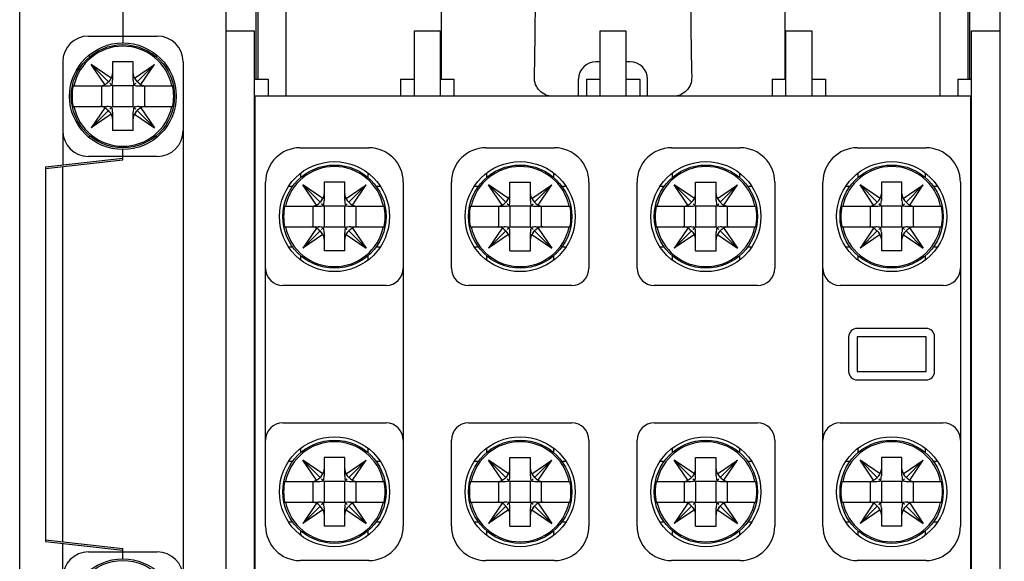
# Model space of a CAD drawing. Units: millimetres. Extents: x 110 to 362, y 117 to 241.
# Drawn here: x 110 to 167, y 159 to 191 of the extents above; entities that cross this region are included whole.
import ezdxf

# ---------------------------------------------------------------- set-up
doc = ezdxf.new("R2010")
doc.units = ezdxf.units.MM
doc.header["$LTSCALE"] = 23.1
doc.layers.get('0').update_dxf_attribs({"linetype": 'CONTINUOUS'})
doc.layers.add('03_AXES', color=7, linetype='CONTINUOUS')
doc.styles.get("Standard").update_dxf_attribs({"font": 'changfangsong.ttf'})
doc.dimstyles.new('DIMSTYLE_1', dxfattribs={"dimtxt": 3.5, "dimasz": 3.5, "dimexe": 1.5, "dimexo": 0, "dimgap": 0.875, "dimtad": 1, "dimdsep": 46, "dimtxsty": 'Standard', "dimblk": '_FILLED', "dimblk1": '_FILLED', "dimblk2": '_FILLED', "dimcen": 0.09, "dimclrt": 5, "dimazin": 2, "dimtp": 0.01, "dimtm": 0.01, "dimtfac": 1, "dimtofl": 0, "dimtmove": 0, "dimatfit": 3, "dimldrblk": '_FILLED', "dimfxl": 0, "dimtolj": 1, "dimarcsym": 0})

# ---------------------------------------------------------------- blocks, each defined once
blk = doc.blocks.new('_FILLED')
at = {"color": 0, "linetype": 'ByBlock'}
blk.add_solid([(0, 0), (-1, 0.143), (-1, -0.143)], dxfattribs=at)
blk = doc.blocks.new('*D4')
at = {"color": 2, "linetype": 'Continuous'}
for p, q in [((165.606, 204.033), (190.106, 204.033)), ((188.606, 204.033), (188.606, 171.533)), ((188.606, 139.033), (188.606, 171.533)), ((165.606, 139.033), (190.106, 139.033))]:
    blk.add_line(p, q, dxfattribs=at)
at = {"color": 2, "linetype": 'Continuous', "xscale": 3.5, "yscale": 3.5, "zscale": 3.5}
for p, rotation in [((188.606, 204.033), 90), ((188.606, 139.033), 270)]:
    blk.add_blockref('_FILLED', p, dxfattribs=dict(at, rotation=rotation))
at = {"color": 5, "linetype": 'Continuous', "insert": (184.231, 171.533), "char_height": 3.5, "width": 14.98689, "attachment_point": 2, "rotation": 90, "line_spacing_factor": 0.9}
blk.add_mtext('65[2.56]', dxfattribs=at)
blk = doc.blocks.new('*D5')
at = {"color": 2, "linetype": 'Continuous'}
for p, q in [((165.606, 209.033), (196.106, 209.033)), ((194.606, 209.033), (194.606, 171.533)), ((194.606, 134.033), (194.606, 171.533)), ((165.606, 134.033), (196.106, 134.033))]:
    blk.add_line(p, q, dxfattribs=at)
at = {"color": 2, "linetype": 'Continuous', "xscale": 3.5, "yscale": 3.5, "zscale": 3.5}
for p, rotation in [((194.606, 209.033), 90), ((194.606, 134.033), 270)]:
    blk.add_blockref('_FILLED', p, dxfattribs=dict(at, rotation=rotation))
at = {"color": 5, "linetype": 'Continuous', "insert": (190.231, 171.533), "char_height": 3.5, "width": 14.82623, "attachment_point": 2, "rotation": 90, "line_spacing_factor": 0.9}
blk.add_mtext('75[2.95]', dxfattribs=at)

msp = doc.modelspace()

# ---------------------------------------------------------------- linework, layer by layer
at = {"color": 7, "linetype": 'Continuous'}
for p, q in [((121.606, 131.033), (121.606, 212.033)), ((166.606, 131.033), (166.606, 212.033)), ((123.356, 187.533), (123.356, 209.533)), ((164.856, 187.533), (164.856, 209.533)), ((109.606, 136.433), (109.606, 206.633)), ((123.456, 204.633), (123.456, 187.533)), ((164.756, 187.533), (164.756, 204.633)), ((125.106, 186.533), (125.106, 199.633)), ((134.106, 199.633), (134.106, 187.533)), ((154.106, 187.533), (154.106, 199.633)), ((163.106, 199.633), (163.106, 186.533)), ((115.606, 192.533), (115.606, 189.633)), ((121.606, 190.333), (123.256, 190.333)), ((123.256, 152.733), (123.256, 190.333)), ((132.556, 186.533), (132.556, 190.333)), ((132.556, 190.333), (134.056, 190.333)), ((134.056, 190.333), (134.056, 186.533)), ((143.356, 186.533), (143.356, 190.333)), ((143.356, 190.333), (144.856, 190.333)), ((144.856, 190.333), (144.856, 186.533)), ((154.156, 186.533), (154.156, 190.333)), ((154.156, 190.333), (155.656, 190.333)), ((155.656, 190.333), (155.656, 186.533)), ((164.956, 190.333), (166.606, 190.333)), ((164.956, 152.733), (164.956, 190.333)), ((113.606, 190.033), (117.606, 190.033)), ((113.642, 188.926), (113.642, 188.795)), ((112.106, 188.533), (112.106, 182.545)), ((114.557, 187.206), (113.767, 188.372)), ((114.772, 187.367), (113.767, 188.372)), ((114.933, 187.582), (113.767, 188.372)), ((115.006, 188.533), (115.006, 187.461)), ((116.206, 188.533), (115.006, 188.533)), ((116.206, 187.461), (116.206, 188.533)), ((116.279, 187.582), (117.444, 188.372)), ((116.44, 187.367), (117.444, 188.372)), ((116.655, 187.206), (117.444, 188.372)), ((117.57, 188.795), (117.57, 188.917)), ((119.106, 188.533), (119.106, 154.533)), ((143.356, 188.533), (143.106, 188.533)), ((145.106, 188.533), (144.856, 188.533)), ((113.171, 188.283), (113.054, 188.283)), ((118.151, 188.283), (118.041, 188.283)), ((114.673, 187.284), (114.772, 187.367)), ((114.856, 187.466), (114.772, 187.367)), ((115.006, 187.133), (114.856, 187.284)), ((116.206, 187.133), (116.356, 187.284)), ((116.356, 187.466), (116.44, 187.367)), ((116.539, 187.284), (116.44, 187.367)), ((123.256, 187.533), (124.056, 187.533)), ((124.056, 187.533), (124.056, 186.533)), ((131.756, 187.533), (131.756, 186.533)), ((131.756, 187.533), (132.556, 187.533)), ((134.056, 187.533), (134.856, 187.533)), ((134.856, 187.533), (134.856, 186.533)), ((142.106, 186.533), (142.106, 187.533)), ((142.556, 187.533), (142.556, 186.533)), ((142.556, 187.533), (143.356, 187.533)), ((144.856, 187.533), (145.656, 187.533)), ((145.656, 187.533), (145.656, 186.533)), ((146.106, 186.533), (146.106, 187.533)), ((153.356, 187.533), (153.356, 186.533)), ((153.356, 187.533), (154.156, 187.533)), ((155.656, 187.533), (156.456, 187.533)), ((156.456, 187.533), (156.456, 186.533)), ((164.156, 187.533), (164.956, 187.533)), ((164.156, 187.533), (164.156, 186.533)), ((112.713, 187.133), (114.678, 187.133)), ((114.357, 187.133), (114.357, 185.933)), ((115.006, 187.133), (115.006, 185.933)), ((116.206, 187.133), (115.006, 187.133)), ((116.206, 185.933), (116.206, 187.133)), ((116.534, 187.133), (118.499, 187.133)), ((116.855, 187.133), (116.855, 185.933)), ((164.956, 186.533), (123.256, 186.533)), ((123.306, 181.89), (123.306, 186.533)), ((164.906, 161.177), (164.906, 186.533)), ((112.713, 185.933), (114.678, 185.933)), ((114.557, 185.86), (113.767, 184.695)), ((114.772, 185.7), (113.767, 184.695)), ((114.673, 185.783), (114.772, 185.7)), ((114.856, 185.601), (114.772, 185.7)), ((114.856, 185.783), (115.006, 185.933)), ((115.006, 185.933), (116.206, 185.933)), ((115.006, 185.606), (115.006, 184.533)), ((116.356, 185.783), (116.206, 185.933)), ((116.206, 184.533), (116.206, 185.606)), ((116.356, 185.601), (116.44, 185.7)), ((116.539, 185.783), (116.44, 185.7)), ((116.44, 185.7), (117.444, 184.695)), ((116.534, 185.933), (118.499, 185.933)), ((116.655, 185.86), (117.444, 184.695)), ((123.256, 185.533), (123.306, 185.533)), ((164.906, 185.533), (164.956, 185.533)), ((114.933, 185.484), (113.767, 184.695)), ((116.279, 185.484), (117.444, 184.695)), ((113.054, 184.783), (113.171, 184.783)), ((116.206, 184.533), (115.006, 184.533)), ((118.041, 184.783), (118.151, 184.783)), ((113.642, 184.272), (113.642, 184.141)), ((117.57, 184.15), (117.57, 184.272)), ((115.606, 182.833), (115.606, 183.433)), ((123.256, 183.533), (123.306, 183.533)), ((125.906, 183.533), (129.906, 183.533)), ((136.706, 183.533), (140.706, 183.533)), ((147.506, 183.533), (151.506, 183.533)), ((158.306, 183.533), (162.306, 183.533)), ((164.906, 183.533), (164.956, 183.533)), ((111.106, 182.433), (115.606, 182.933)), ((111.106, 182.333), (115.606, 182.833)), ((117.606, 183.033), (113.606, 183.033)), ((111.106, 182.433), (111.106, 160.633)), ((112.106, 160.622), (112.106, 182.445)), ((125.942, 182.057), (125.942, 181.795)), ((129.87, 181.795), (129.87, 182.057)), ((136.742, 182.057), (136.742, 181.795)), ((140.67, 181.795), (140.67, 182.057)), ((147.542, 182.058), (147.542, 181.795)), ((151.47, 181.795), (151.47, 182.057)), ((158.342, 182.058), (158.342, 181.795)), ((162.27, 181.795), (162.27, 182.057)), ((123.306, 156.533), (123.306, 181.889)), ((123.906, 161.533), (123.906, 181.533)), ((127.306, 181.533), (127.306, 180.461)), ((128.506, 181.533), (127.306, 181.533)), ((128.506, 180.461), (128.506, 181.533)), ((131.906, 181.533), (131.906, 161.533)), ((134.706, 176.533), (134.706, 181.533)), ((138.106, 180.461), (138.106, 181.533)), ((138.106, 181.533), (139.306, 181.533)), ((139.306, 180.461), (139.306, 181.533)), ((142.706, 181.533), (142.706, 176.533)), ((145.506, 176.533), (145.506, 181.533)), ((148.906, 180.461), (148.906, 181.533)), ((148.906, 181.533), (150.106, 181.533)), ((150.106, 180.461), (150.106, 181.533)), ((153.506, 181.533), (153.506, 176.533)), ((156.306, 161.533), (156.306, 181.533)), ((160.906, 181.533), (159.706, 181.533)), ((159.706, 181.533), (159.706, 180.461)), ((160.906, 180.461), (160.906, 181.533)), ((164.306, 181.533), (164.306, 161.533)), ((125.471, 181.283), (125.23, 181.283)), ((126.857, 180.206), (126.067, 181.372)), ((127.072, 180.367), (126.067, 181.372)), ((127.233, 180.582), (126.067, 181.372)), ((128.579, 180.582), (129.744, 181.372)), ((128.74, 180.367), (129.744, 181.372)), ((128.955, 180.206), (129.744, 181.372)), ((130.582, 181.283), (130.341, 181.283)), ((136.271, 181.283), (136.03, 181.283)), ((137.657, 180.206), (136.867, 181.372)), ((138.033, 180.582), (136.867, 181.372)), ((137.872, 180.367), (136.867, 181.372)), ((139.379, 180.582), (140.544, 181.372)), ((139.54, 180.367), (140.544, 181.372)), ((139.755, 180.206), (140.544, 181.372)), ((141.382, 181.283), (141.141, 181.283)), ((147.071, 181.283), (146.83, 181.283)), ((148.833, 180.582), (147.667, 181.372)), ((148.672, 180.367), (147.667, 181.372)), ((148.457, 180.206), (147.667, 181.372)), ((150.179, 180.582), (151.344, 181.372)), ((150.34, 180.367), (151.344, 181.372)), ((150.555, 180.206), (151.344, 181.372)), ((152.183, 181.283), (151.941, 181.283)), ((157.871, 181.283), (157.63, 181.283)), ((159.633, 180.582), (158.467, 181.372)), ((159.472, 180.367), (158.467, 181.372)), ((159.257, 180.206), (158.467, 181.372)), ((160.979, 180.582), (162.144, 181.372)), ((161.14, 180.367), (162.144, 181.372)), ((161.355, 180.206), (162.144, 181.372)), ((162.983, 181.283), (162.741, 181.283)), ((126.973, 180.284), (127.072, 180.367)), ((127.156, 180.466), (127.072, 180.367)), ((128.656, 180.466), (128.74, 180.367)), ((128.839, 180.284), (128.74, 180.367)), ((137.773, 180.284), (137.872, 180.367)), ((137.956, 180.466), (137.872, 180.367)), ((139.456, 180.466), (139.54, 180.367)), ((139.639, 180.284), (139.54, 180.367)), ((148.573, 180.284), (148.672, 180.367)), ((148.756, 180.466), (148.672, 180.367)), ((150.256, 180.466), (150.34, 180.367)), ((150.439, 180.284), (150.34, 180.367)), ((159.373, 180.284), (159.472, 180.367)), ((159.556, 180.466), (159.472, 180.367)), ((161.056, 180.466), (161.14, 180.367)), ((161.239, 180.284), (161.14, 180.367)), ((125.013, 180.133), (126.978, 180.133)), ((126.657, 180.133), (126.657, 178.933)), ((127.306, 180.133), (127.156, 180.284)), ((127.306, 180.133), (127.306, 178.933)), ((128.506, 180.133), (127.306, 180.133)), ((128.506, 180.133), (128.656, 180.284)), ((128.506, 178.933), (128.506, 180.133)), ((128.834, 180.133), (130.799, 180.133)), ((129.155, 180.133), (129.155, 178.933)), ((135.813, 180.133), (137.778, 180.133)), ((137.457, 178.933), (137.457, 180.133)), ((138.106, 180.133), (137.956, 180.284)), ((138.106, 180.133), (138.106, 178.933)), ((139.306, 180.133), (138.106, 180.133)), ((139.306, 180.133), (139.456, 180.284)), ((139.306, 178.933), (139.306, 180.133)), ((139.634, 180.133), (141.599, 180.133)), ((139.955, 178.933), (139.955, 180.133)), ((146.613, 180.133), (148.578, 180.133)), ((148.257, 178.933), (148.257, 180.133)), ((148.906, 180.133), (148.756, 180.284)), ((148.906, 180.133), (148.906, 178.933)), ((150.106, 180.133), (148.906, 180.133)), ((150.106, 180.133), (150.256, 180.284)), ((150.106, 178.933), (150.106, 180.133)), ((150.434, 180.133), (152.399, 180.133)), ((150.755, 178.933), (150.755, 180.133)), ((157.413, 180.133), (159.378, 180.133)), ((159.057, 180.133), (159.057, 178.933)), ((159.706, 180.133), (159.556, 180.284)), ((160.906, 180.133), (159.706, 180.133)), ((159.706, 180.133), (159.706, 178.933)), ((160.906, 180.133), (161.056, 180.284)), ((160.906, 178.933), (160.906, 180.133)), ((161.234, 180.133), (163.199, 180.133)), ((161.555, 180.133), (161.555, 178.933)), ((125.013, 178.933), (126.978, 178.933)), ((126.857, 178.86), (126.067, 177.695)), ((127.072, 178.7), (126.067, 177.695)), ((126.973, 178.783), (127.072, 178.7)), ((127.156, 178.601), (127.072, 178.7)), ((127.156, 178.783), (127.306, 178.933)), ((127.306, 178.933), (128.506, 178.933)), ((128.656, 178.783), (128.506, 178.933)), ((128.656, 178.601), (128.74, 178.7)), ((128.839, 178.783), (128.74, 178.7)), ((128.74, 178.7), (129.744, 177.695)), ((128.834, 178.933), (130.799, 178.933)), ((128.955, 178.86), (129.744, 177.695)), ((135.813, 178.933), (137.778, 178.933)), ((137.657, 178.86), (136.867, 177.695)), ((137.872, 178.7), (136.867, 177.695)), ((137.773, 178.783), (137.872, 178.7)), ((137.956, 178.601), (137.872, 178.7)), ((137.956, 178.783), (138.106, 178.933)), ((138.106, 178.933), (139.306, 178.933)), ((139.456, 178.783), (139.306, 178.933)), ((139.456, 178.601), (139.54, 178.7)), ((139.639, 178.783), (139.54, 178.7)), ((139.54, 178.7), (140.544, 177.695)), ((139.634, 178.933), (141.599, 178.933)), ((139.755, 178.86), (140.544, 177.695)), ((146.613, 178.933), (148.578, 178.933)), ((148.457, 178.86), (147.667, 177.695)), ((148.672, 178.7), (147.667, 177.695)), ((148.573, 178.783), (148.672, 178.7)), ((148.756, 178.601), (148.672, 178.7)), ((148.756, 178.783), (148.906, 178.933)), ((148.906, 178.933), (150.106, 178.933)), ((150.256, 178.783), (150.106, 178.933)), ((150.256, 178.601), (150.34, 178.7)), ((150.439, 178.783), (150.34, 178.7)), ((150.34, 178.7), (151.344, 177.695)), ((150.434, 178.933), (152.399, 178.933)), ((150.555, 178.86), (151.344, 177.695)), ((157.413, 178.933), (159.378, 178.933)), ((159.257, 178.86), (158.467, 177.695)), ((159.472, 178.7), (158.467, 177.695)), ((159.373, 178.783), (159.472, 178.7)), ((159.556, 178.601), (159.472, 178.7)), ((159.556, 178.783), (159.706, 178.933)), ((159.706, 178.933), (160.906, 178.933)), ((161.056, 178.783), (160.906, 178.933)), ((161.056, 178.601), (161.14, 178.7)), ((161.239, 178.783), (161.14, 178.7)), ((161.14, 178.7), (162.144, 177.695)), ((161.234, 178.933), (163.199, 178.933)), ((161.355, 178.86), (162.144, 177.695)), ((127.233, 178.484), (126.067, 177.695)), ((127.306, 178.606), (127.306, 177.533)), ((128.506, 177.533), (128.506, 178.606)), ((128.579, 178.484), (129.744, 177.695)), ((138.033, 178.484), (136.867, 177.695)), ((138.106, 177.533), (138.106, 178.606)), ((139.306, 177.533), (139.306, 178.606)), ((139.379, 178.484), (140.544, 177.695)), ((148.833, 178.484), (147.667, 177.695)), ((148.906, 177.533), (148.906, 178.606)), ((150.106, 177.533), (150.106, 178.606)), ((150.179, 178.484), (151.344, 177.695)), ((159.633, 178.484), (158.467, 177.695)), ((159.706, 178.606), (159.706, 177.533)), ((160.906, 177.533), (160.906, 178.606)), ((160.979, 178.484), (162.144, 177.695)), ((125.236, 177.783), (125.471, 177.783)), ((128.506, 177.533), (127.306, 177.533)), ((130.341, 177.783), (130.583, 177.783)), ((136.036, 177.783), (136.271, 177.783)), ((138.106, 177.533), (139.306, 177.533)), ((141.141, 177.783), (141.383, 177.783)), ((146.836, 177.783), (147.071, 177.783)), ((148.906, 177.533), (150.106, 177.533)), ((151.941, 177.783), (152.183, 177.783)), ((157.636, 177.783), (157.871, 177.783)), ((160.906, 177.533), (159.706, 177.533)), ((162.741, 177.783), (162.983, 177.783)), ((125.942, 177.272), (125.942, 177.008)), ((129.87, 177.009), (129.87, 177.272)), ((136.742, 177.272), (136.742, 177.008)), ((140.67, 177.009), (140.67, 177.272)), ((147.542, 177.272), (147.542, 177.007)), ((151.47, 177.009), (151.47, 177.272)), ((158.342, 177.272), (158.342, 177.007)), ((162.27, 177.009), (162.27, 177.272)), ((123.256, 175.283), (123.306, 175.283)), ((130.906, 175.533), (124.906, 175.533)), ((141.706, 175.533), (135.706, 175.533)), ((152.506, 175.533), (146.506, 175.533)), ((163.306, 175.533), (157.306, 175.533)), ((164.906, 175.283), (164.956, 175.283)), ((162.306, 173.033), (158.306, 173.033)), ((157.806, 172.533), (157.806, 170.533)), ((162.306, 172.533), (158.306, 172.533)), ((158.306, 172.533), (158.306, 170.533)), ((162.306, 170.533), (162.306, 172.533)), ((162.806, 170.533), (162.806, 172.533)), ((158.306, 170.533), (162.306, 170.533)), ((158.306, 170.033), (162.306, 170.033)), ((123.306, 167.783), (123.256, 167.783)), ((164.956, 167.783), (164.906, 167.783)), ((124.906, 167.533), (130.906, 167.533)), ((135.706, 167.533), (141.706, 167.533)), ((146.506, 167.533), (152.506, 167.533)), ((157.306, 167.533), (163.306, 167.533)), ((125.942, 166.058), (125.942, 165.795)), ((129.87, 165.795), (129.87, 166.059)), ((134.706, 161.533), (134.706, 166.533)), ((136.742, 166.058), (136.742, 165.795)), ((140.67, 165.795), (140.67, 166.059)), ((142.706, 166.533), (142.706, 161.533)), ((145.506, 161.533), (145.506, 166.533)), ((147.542, 166.058), (147.542, 165.795)), ((151.47, 165.795), (151.47, 166.059)), ((153.506, 166.533), (153.506, 161.533)), ((158.342, 166.058), (158.342, 165.795)), ((162.27, 165.795), (162.27, 166.059)), ((127.306, 165.533), (127.306, 164.461)), ((128.506, 165.533), (127.306, 165.533)), ((128.506, 164.461), (128.506, 165.533)), ((138.106, 164.461), (138.106, 165.533)), ((138.106, 165.533), (139.306, 165.533)), ((139.306, 164.461), (139.306, 165.533)), ((148.906, 165.533), (150.106, 165.533)), ((148.906, 164.461), (148.906, 165.533)), ((150.106, 164.461), (150.106, 165.533)), ((160.906, 165.533), (159.706, 165.533)), ((159.706, 165.533), (159.706, 164.461)), ((160.906, 164.461), (160.906, 165.533)), ((125.471, 165.283), (125.229, 165.283)), ((126.857, 164.206), (126.067, 165.372)), ((127.233, 164.582), (126.067, 165.372)), ((127.072, 164.367), (126.067, 165.372)), ((128.579, 164.582), (129.744, 165.372)), ((128.74, 164.367), (129.744, 165.372)), ((128.955, 164.206), (129.744, 165.372)), ((130.575, 165.283), (130.341, 165.283)), ((136.271, 165.283), (136.029, 165.283)), ((138.033, 164.582), (136.867, 165.372)), ((137.872, 164.367), (136.867, 165.372)), ((137.657, 164.206), (136.867, 165.372)), ((139.379, 164.582), (140.544, 165.372)), ((139.54, 164.367), (140.544, 165.372)), ((139.755, 164.206), (140.544, 165.372)), ((141.375, 165.283), (141.141, 165.283)), ((147.071, 165.283), (146.829, 165.283)), ((148.833, 164.582), (147.667, 165.372)), ((148.672, 164.367), (147.667, 165.372)), ((148.457, 164.206), (147.667, 165.372)), ((150.179, 164.582), (151.344, 165.372)), ((150.34, 164.367), (151.344, 165.372)), ((150.555, 164.206), (151.344, 165.372)), ((152.176, 165.283), (151.941, 165.283)), ((157.871, 165.283), (157.629, 165.283)), ((159.633, 164.582), (158.467, 165.372)), ((159.472, 164.367), (158.467, 165.372)), ((159.257, 164.206), (158.467, 165.372)), ((160.979, 164.582), (162.144, 165.372)), ((161.14, 164.367), (162.144, 165.372)), ((161.355, 164.206), (162.144, 165.372)), ((162.976, 165.283), (162.741, 165.283)), ((126.973, 164.284), (127.072, 164.367)), ((127.156, 164.466), (127.072, 164.367)), ((128.656, 164.466), (128.74, 164.367)), ((128.839, 164.284), (128.74, 164.367)), ((137.773, 164.284), (137.872, 164.367)), ((137.956, 164.466), (137.872, 164.367)), ((139.456, 164.466), (139.54, 164.367)), ((139.639, 164.284), (139.54, 164.367)), ((148.573, 164.284), (148.672, 164.367)), ((148.756, 164.466), (148.672, 164.367)), ((150.256, 164.466), (150.34, 164.367)), ((150.439, 164.284), (150.34, 164.367)), ((159.373, 164.284), (159.472, 164.367)), ((159.556, 164.466), (159.472, 164.367)), ((161.056, 164.466), (161.14, 164.367)), ((161.239, 164.284), (161.14, 164.367)), ((125.013, 164.133), (126.978, 164.133)), ((126.657, 164.133), (126.657, 162.933)), ((127.306, 164.133), (127.156, 164.284)), ((127.306, 164.133), (127.306, 162.933)), ((128.506, 164.133), (127.306, 164.133)), ((128.506, 164.133), (128.656, 164.284)), ((128.506, 162.933), (128.506, 164.133)), ((128.834, 164.133), (130.799, 164.133)), ((129.155, 164.133), (129.155, 162.933)), ((135.813, 164.133), (137.778, 164.133)), ((137.457, 162.933), (137.457, 164.133)), ((138.106, 164.133), (137.956, 164.284)), ((139.306, 164.133), (138.106, 164.133)), ((138.106, 164.133), (138.106, 162.933)), ((139.306, 164.133), (139.456, 164.284)), ((139.306, 162.933), (139.306, 164.133)), ((139.634, 164.133), (141.599, 164.133)), ((139.955, 162.933), (139.955, 164.133)), ((146.613, 164.133), (148.578, 164.133)), ((148.257, 162.933), (148.257, 164.133)), ((148.906, 164.133), (148.756, 164.284)), ((150.106, 164.133), (148.906, 164.133)), ((148.906, 164.133), (148.906, 162.933)), ((150.106, 164.133), (150.256, 164.284)), ((150.106, 162.933), (150.106, 164.133)), ((150.434, 164.133), (152.399, 164.133)), ((150.755, 162.933), (150.755, 164.133)), ((157.413, 164.133), (159.378, 164.133)), ((159.057, 164.133), (159.057, 162.933)), ((159.706, 164.133), (159.556, 164.284)), ((160.906, 164.133), (159.706, 164.133)), ((159.706, 164.133), (159.706, 162.933)), ((160.906, 164.133), (161.056, 164.284)), ((160.906, 162.933), (160.906, 164.133)), ((161.234, 164.133), (163.199, 164.133)), ((161.555, 164.133), (161.555, 162.933)), ((125.013, 162.933), (126.978, 162.933)), ((126.857, 162.86), (126.067, 161.695)), ((127.072, 162.7), (126.067, 161.695)), ((126.973, 162.783), (127.072, 162.7)), ((127.156, 162.601), (127.072, 162.7)), ((127.156, 162.783), (127.306, 162.933)), ((127.306, 162.933), (128.506, 162.933)), ((127.306, 162.606), (127.306, 161.533)), ((128.656, 162.783), (128.506, 162.933)), ((128.506, 161.533), (128.506, 162.606)), ((128.656, 162.601), (128.74, 162.7)), ((128.839, 162.783), (128.74, 162.7)), ((128.74, 162.7), (129.744, 161.695)), ((128.834, 162.933), (130.799, 162.933)), ((128.955, 162.86), (129.744, 161.695)), ((135.813, 162.933), (137.778, 162.933)), ((137.657, 162.86), (136.867, 161.695)), ((137.872, 162.7), (136.867, 161.695)), ((137.773, 162.783), (137.872, 162.7)), ((137.956, 162.601), (137.872, 162.7)), ((137.956, 162.783), (138.106, 162.933)), ((138.106, 162.933), (139.306, 162.933)), ((138.106, 161.533), (138.106, 162.606)), ((139.456, 162.783), (139.306, 162.933)), ((139.306, 161.533), (139.306, 162.606)), ((139.456, 162.601), (139.54, 162.7)), ((139.639, 162.783), (139.54, 162.7)), ((139.54, 162.7), (140.544, 161.695)), ((139.634, 162.933), (141.599, 162.933)), ((139.755, 162.86), (140.544, 161.695)), ((146.613, 162.933), (148.578, 162.933)), ((148.457, 162.86), (147.667, 161.695)), ((148.672, 162.7), (147.667, 161.695)), ((148.573, 162.783), (148.672, 162.7)), ((148.756, 162.601), (148.672, 162.7)), ((148.756, 162.783), (148.906, 162.933)), ((148.906, 162.933), (150.106, 162.933)), ((148.906, 161.533), (148.906, 162.606)), ((150.256, 162.783), (150.106, 162.933)), ((150.106, 161.533), (150.106, 162.606)), ((150.256, 162.601), (150.34, 162.7)), ((150.439, 162.783), (150.34, 162.7)), ((150.34, 162.7), (151.344, 161.695)), ((150.434, 162.933), (152.399, 162.933)), ((150.555, 162.86), (151.344, 161.695)), ((157.413, 162.933), (159.378, 162.933)), ((159.257, 162.86), (158.467, 161.695)), ((159.472, 162.7), (158.467, 161.695)), ((159.373, 162.783), (159.472, 162.7)), ((159.556, 162.601), (159.472, 162.7)), ((159.556, 162.783), (159.706, 162.933)), ((159.706, 162.933), (160.906, 162.933)), ((159.706, 162.606), (159.706, 161.533)), ((161.056, 162.783), (160.906, 162.933)), ((160.906, 161.533), (160.906, 162.606)), ((161.056, 162.601), (161.14, 162.7)), ((161.239, 162.783), (161.14, 162.7)), ((161.14, 162.7), (162.144, 161.695)), ((161.234, 162.933), (163.199, 162.933)), ((161.355, 162.86), (162.144, 161.695)), ((127.233, 162.484), (126.067, 161.695)), ((128.579, 162.484), (129.744, 161.695)), ((138.033, 162.484), (136.867, 161.695)), ((139.379, 162.484), (140.544, 161.695)), ((148.833, 162.484), (147.667, 161.695)), ((150.179, 162.484), (151.344, 161.695)), ((159.633, 162.484), (158.467, 161.695)), ((160.979, 162.484), (162.144, 161.695)), ((125.229, 161.783), (125.471, 161.783)), ((128.506, 161.533), (127.306, 161.533)), ((130.341, 161.783), (130.582, 161.783)), ((136.029, 161.783), (136.271, 161.783)), ((138.106, 161.533), (139.306, 161.533)), ((141.141, 161.783), (141.382, 161.783)), ((146.83, 161.783), (147.071, 161.783)), ((148.906, 161.533), (150.106, 161.533)), ((151.941, 161.783), (152.182, 161.783)), ((157.63, 161.783), (157.871, 161.783)), ((160.906, 161.533), (159.706, 161.533)), ((162.741, 161.783), (162.982, 161.783)), ((125.942, 161.272), (125.942, 161.01)), ((129.87, 161.008), (129.87, 161.272)), ((136.742, 161.272), (136.742, 161.01)), ((140.67, 161.008), (140.67, 161.272)), ((147.542, 161.272), (147.542, 161.01)), ((151.47, 161.01), (151.47, 161.272)), ((158.342, 161.272), (158.342, 161.01)), ((162.27, 161.01), (162.27, 161.272)), ((164.906, 156.533), (164.906, 161.177)), ((111.106, 160.733), (115.606, 160.233)), ((111.106, 160.633), (115.606, 160.133)), ((112.106, 154.533), (112.106, 160.522)), ((113.606, 160.033), (117.606, 160.033)), ((115.606, 159.633), (115.606, 160.233)), ((123.306, 159.533), (123.256, 159.533)), ((129.906, 159.533), (125.906, 159.533)), ((140.706, 159.533), (136.706, 159.533)), ((151.506, 159.533), (147.506, 159.533)), ((162.306, 159.533), (158.306, 159.533)), ((164.956, 159.533), (164.906, 159.533))]:
    msp.add_line(p, q, dxfattribs=at)
for centre, radius in [((115.606, 186.533), 3.1), ((127.906, 179.533), 3.2), ((138.706, 179.533), 3.2), ((149.506, 179.533), 3.2), ((160.306, 179.533), 3.2), ((127.906, 163.533), 3.2), ((138.706, 163.533), 3.2), ((149.506, 163.533), 3.2), ((160.306, 163.533), 3.2), ((115.606, 156.533), 3.1)]:
    msp.add_circle(centre, radius, dxfattribs=at)
for centre, radius, start, end in [((113.606, 188.533), 1.5, 90, 180), ((117.606, 188.533), 1.5, 360, 90), ((115.606, 186.533), 2.909, 11.9022, 168.0978), ((143.106, 187.533), 1, 90, 180), ((145.106, 187.533), 1, 0, 90), ((115.606, 186.533), 2.955, 168.2833, 191.7167), ((115.606, 186.533), 2.955, 348.2833, 11.7167), ((115.606, 186.533), 2.909, 191.9022, 348.0978), ((113.606, 184.533), 1.5, 180, 270), ((117.606, 184.533), 1.5, 270, 360), ((125.906, 181.533), 2, 90, 180), ((129.906, 181.533), 2, 360, 90), ((136.706, 181.533), 2, 90, 180), ((140.706, 181.533), 2, 360, 90), ((147.506, 181.533), 2, 90, 180), ((151.506, 181.533), 2, 360, 90), ((158.306, 181.533), 2, 90, 180), ((162.306, 181.533), 2, 360, 90), ((127.906, 179.533), 2.909, 11.9022, 168.0978), ((138.706, 179.533), 2.909, 11.9022, 168.0978), ((149.506, 179.533), 2.909, 11.9022, 168.0978), ((160.306, 179.533), 2.909, 11.9022, 168.0978), ((127.906, 179.533), 2.955, 168.2833, 191.7167), ((127.906, 179.533), 2.955, 348.2833, 11.7167), ((138.706, 179.533), 2.955, 168.2833, 191.7167), ((138.706, 179.533), 2.955, 348.2833, 11.7167), ((149.506, 179.533), 2.955, 168.2833, 191.7167), ((149.506, 179.533), 2.955, 348.2833, 11.7167), ((160.306, 179.533), 2.955, 168.2833, 191.7167), ((160.306, 179.533), 2.955, 348.2833, 11.7167), ((127.906, 179.533), 2.909, 191.9022, 348.0978), ((138.706, 179.533), 2.909, 191.9022, 348.0978), ((149.506, 179.533), 2.909, 191.9022, 348.0978), ((160.306, 179.533), 2.909, 191.9022, 348.0978), ((124.906, 176.533), 1, 180, 269.9999), ((130.906, 176.533), 1, 270, 360), ((135.706, 176.533), 1, 180, 270), ((141.706, 176.533), 1, 270, 360), ((146.506, 176.533), 1, 180, 270), ((152.506, 176.533), 1, 270, 360), ((157.306, 176.533), 1, 180, 270), ((163.306, 176.533), 1, 270.0001, 360), ((158.306, 172.533), 0.5, 90, 180), ((162.306, 172.533), 0.5, 0, 90), ((158.306, 170.533), 0.5, 180, 270), ((162.306, 170.533), 0.5, 270, 360), ((124.906, 166.533), 1, 90.0001, 180), ((130.906, 166.533), 1, 0, 90), ((135.706, 166.533), 1, 90, 180), ((141.706, 166.533), 1, 0, 90), ((146.506, 166.533), 1, 90, 180), ((152.506, 166.533), 1, 0, 90), ((157.306, 166.533), 1, 90, 180), ((163.306, 166.533), 1, 0, 89.9999), ((127.906, 163.533), 2.909, 11.9022, 168.0978), ((138.706, 163.533), 2.909, 11.9022, 168.0978), ((149.506, 163.533), 2.909, 11.9022, 168.0978), ((160.306, 163.533), 2.909, 11.9022, 168.0978), ((127.906, 163.533), 2.955, 168.2833, 191.7167), ((127.906, 163.533), 2.955, 348.2833, 11.7167), ((138.706, 163.533), 2.955, 168.2833, 191.7167), ((138.706, 163.533), 2.955, 348.2833, 11.7167), ((149.506, 163.533), 2.955, 168.2833, 191.7167), ((149.506, 163.533), 2.955, 348.2833, 11.7167), ((160.306, 163.533), 2.955, 168.2833, 191.7167), ((160.306, 163.533), 2.955, 348.2833, 11.7167), ((127.906, 163.533), 2.909, 191.9022, 348.0978), ((138.706, 163.533), 2.909, 191.9022, 348.0978), ((149.506, 163.533), 2.909, 191.9022, 348.0978), ((160.306, 163.533), 2.909, 191.9022, 348.0978), ((125.906, 161.533), 2, 180, 270), ((129.906, 161.533), 2, 270, 0), ((136.706, 161.533), 2, 180, 270), ((140.706, 161.533), 2, 270, 0), ((147.506, 161.533), 2, 180, 270), ((151.506, 161.533), 2, 270, 0), ((158.306, 161.533), 2, 180, 270), ((162.306, 161.533), 2, 270, 0), ((113.606, 158.533), 1.5, 90, 180), ((117.606, 158.533), 1.5, 0, 90)]:
    msp.add_arc(centre, radius, start, end, dxfattribs=at)
for centre, major_axis, ratio, start_param, end_param in [((139.106, 194.433), (0, 13), 0.038462, -2.121253, -1.570796), ((149.106, 194.433), (0, 13), 0.038462, -4.712389, -4.161932), ((114.506, 187.848), (0, 0.511), 0.97898, -2.118058, -1.570796), ((116.706, 187.848), (0, -0.511), 0.97898, -1.570796, -1.023535), ((114.294, 187.633), (0.558, 0.135), 0.86346, -1.296299, -1.047542), ((114.506, 187.846), (0.135, 0.558), 0.86346, -2.094051, -1.845294), ((114.506, 187.461), (0, 0.799), 0.625721, -1.946269, -1.570796), ((116.706, 187.461), (0, 0.799), 0.625721, -4.712389, -4.336916), ((116.706, 187.846), (-0.135, 0.558), 0.86346, -4.437892, -4.189134), ((116.918, 187.633), (0.558, -0.135), 0.86346, -2.094051, -1.845294), ((114.291, 187.633), (0.511, 0), 0.97898, -1.570796, -1.023535), ((114.678, 187.633), (0.799, 0), 0.625721, -1.570796, -1.195323), ((116.534, 187.633), (0.799, 0), 0.625721, -1.946269, -1.570796), ((116.921, 187.633), (0.511, 0), 0.97898, -2.118058, -1.570796), ((114.291, 185.433), (-0.511, 0), 0.97898, -2.118058, -1.570796), ((114.294, 185.433), (0.558, -0.135), 0.86346, 1.047542, 1.296299), ((114.678, 185.433), (0.799, 0), 0.625721, 1.195323, 1.570796), ((114.506, 185.221), (-0.135, 0.558), 0.86346, -1.296299, -1.047542), ((114.506, 185.606), (0, 0.799), 0.625721, -1.570796, -1.195323), ((116.706, 185.606), (0, 0.799), 0.625721, 1.195323, 1.570796), ((116.534, 185.433), (0.799, 0), 0.625721, 1.570796, 1.946269), ((116.706, 185.221), (0.135, 0.558), 0.86346, 1.047542, 1.296299), ((116.918, 185.433), (0.558, 0.135), 0.86346, 1.845294, 2.094051), ((116.921, 185.433), (-0.511, 0), 0.97898, -1.570796, -1.023535), ((114.506, 185.219), (0, 0.511), 0.97898, -1.570796, -1.023535), ((116.706, 185.219), (0, -0.511), 0.97898, -2.118058, -1.570796), ((126.806, 180.846), (0.135, 0.558), 0.86346, -2.094051, -1.845294), ((126.806, 180.848), (0, 0.511), 0.97898, -2.118058, -1.570796), ((126.806, 180.461), (0, 0.799), 0.625721, -1.946269, -1.570796), ((129.006, 180.848), (0, -0.511), 0.97898, -1.570796, -1.023535), ((129.006, 180.461), (0, 0.799), 0.625721, 1.570796, 1.946269), ((129.006, 180.846), (-0.135, 0.558), 0.86346, -4.437892, -4.189134), ((137.606, 180.846), (0.135, 0.558), 0.86346, -2.094051, -1.845294), ((137.606, 180.848), (0, 0.511), 0.97898, -2.118058, -1.570796), ((137.606, 180.461), (0, 0.799), 0.625721, -1.946269, -1.570796), ((139.806, 180.848), (0, -0.511), 0.97898, -1.570796, -1.023535), ((139.806, 180.461), (0, 0.799), 0.625721, 1.570796, 1.946269), ((139.806, 180.846), (-0.135, 0.558), 0.86346, -4.437892, -4.189134), ((148.406, 180.846), (0.135, 0.558), 0.86346, -2.094051, -1.845294), ((148.406, 180.848), (0, 0.511), 0.97898, -2.118058, -1.570796), ((148.406, 180.461), (0, 0.799), 0.625721, -1.946269, -1.570796), ((150.606, 180.848), (0, -0.511), 0.97898, -1.570796, -1.023535), ((150.606, 180.461), (0, 0.799), 0.625721, 1.570796, 1.946269), ((150.606, 180.846), (-0.135, 0.558), 0.86346, -4.437892, -4.189134), ((159.206, 180.846), (0.135, 0.558), 0.86346, -2.094051, -1.845294), ((159.206, 180.848), (0, 0.511), 0.97898, -2.118058, -1.570796), ((159.206, 180.461), (0, 0.799), 0.625721, -1.946269, -1.570796), ((161.406, 180.848), (0, -0.511), 0.97898, -1.570796, -1.023535), ((161.406, 180.461), (0, 0.799), 0.625721, 1.570796, 1.946269), ((161.406, 180.846), (-0.135, 0.558), 0.86346, -4.437892, -4.189134), ((126.591, 180.633), (0.511, 0), 0.97898, -1.570796, -1.023535), ((126.594, 180.633), (0.558, 0.135), 0.86346, -1.296299, -1.047542), ((126.978, 180.633), (0.799, 0), 0.625721, -1.570796, -1.195323), ((128.834, 180.633), (0.799, 0), 0.625721, -1.946269, -1.570796), ((129.218, 180.633), (0.558, -0.135), 0.86346, -2.094051, -1.845294), ((129.221, 180.633), (0.511, 0), 0.97898, -2.118058, -1.570796), ((137.391, 180.633), (0.511, 0), 0.97898, -1.570796, -1.023535), ((137.394, 180.633), (0.558, 0.135), 0.86346, -1.296299, -1.047542), ((137.778, 180.633), (0.799, 0), 0.625721, -1.570796, -1.195323), ((139.634, 180.633), (0.799, 0), 0.625721, -1.946269, -1.570796), ((140.018, 180.633), (0.558, -0.135), 0.86346, -2.094051, -1.845294), ((140.021, 180.633), (0.511, 0), 0.97898, -2.118058, -1.570796), ((148.191, 180.633), (0.511, 0), 0.97898, -1.570796, -1.023535), ((148.194, 180.633), (0.558, 0.135), 0.86346, -1.296299, -1.047542), ((148.578, 180.633), (0.799, 0), 0.625721, -1.570796, -1.195323), ((150.434, 180.633), (0.799, 0), 0.625721, -1.946269, -1.570796), ((150.818, 180.633), (0.558, -0.135), 0.86346, -2.094051, -1.845294), ((150.821, 180.633), (0.511, 0), 0.97898, -2.118058, -1.570796), ((158.991, 180.633), (0.511, 0), 0.97898, -1.570796, -1.023535), ((158.994, 180.633), (0.558, 0.135), 0.86346, -1.296299, -1.047542), ((159.378, 180.633), (0.799, 0), 0.625721, -1.570796, -1.195323), ((161.234, 180.633), (0.799, 0), 0.625721, -1.946269, -1.570796), ((161.618, 180.633), (0.558, -0.135), 0.86346, -2.094051, -1.845294), ((161.621, 180.633), (0.511, 0), 0.97898, -2.118058, -1.570796), ((126.591, 178.433), (-0.511, 0), 0.97898, -2.118058, -1.570796), ((126.594, 178.433), (0.558, -0.135), 0.86346, 1.047542, 1.296299), ((126.978, 178.433), (0.799, 0), 0.625721, 1.195323, 1.570796), ((126.806, 178.606), (0, 0.799), 0.625721, -1.570796, -1.195323), ((129.006, 178.606), (0, 0.799), 0.625721, 1.195323, 1.570796), ((128.834, 178.433), (0.799, 0), 0.625721, 1.570796, 1.946269), ((129.218, 178.433), (0.558, 0.135), 0.86346, 1.845294, 2.094051), ((129.221, 178.433), (-0.511, 0), 0.97898, -1.570796, -1.023535), ((137.391, 178.433), (-0.511, 0), 0.97898, -2.118058, -1.570796), ((137.394, 178.433), (0.558, -0.135), 0.86346, 1.047542, 1.296299), ((137.778, 178.433), (0.799, 0), 0.625721, 1.195323, 1.570796), ((137.606, 178.606), (0, 0.799), 0.625721, -1.570796, -1.195323), ((139.806, 178.606), (0, 0.799), 0.625721, 1.195323, 1.570796), ((139.634, 178.433), (0.799, 0), 0.625721, 1.570796, 1.946269), ((140.018, 178.433), (0.558, 0.135), 0.86346, 1.845294, 2.094051), ((140.021, 178.433), (-0.511, 0), 0.97898, -1.570796, -1.023535), ((148.191, 178.433), (-0.511, 0), 0.97898, -2.118058, -1.570796), ((148.194, 178.433), (0.558, -0.135), 0.86346, 1.047542, 1.296299), ((148.578, 178.433), (0.799, 0), 0.625721, 1.195323, 1.570796), ((148.406, 178.606), (0, 0.799), 0.625721, -1.570796, -1.195323), ((150.606, 178.606), (0, 0.799), 0.625721, 1.195323, 1.570796), ((150.434, 178.433), (0.799, 0), 0.625721, 1.570796, 1.946269), ((150.818, 178.433), (0.558, 0.135), 0.86346, 1.845294, 2.094051), ((150.821, 178.433), (-0.511, 0), 0.97898, -1.570796, -1.023535), ((158.991, 178.433), (-0.511, 0), 0.97898, -2.118058, -1.570796), ((158.994, 178.433), (0.558, -0.135), 0.86346, 1.047542, 1.296299), ((159.378, 178.433), (0.799, 0), 0.625721, 1.195323, 1.570796), ((159.206, 178.606), (0, 0.799), 0.625721, -1.570796, -1.195323), ((161.406, 178.606), (0, 0.799), 0.625721, 1.195323, 1.570796), ((161.234, 178.433), (0.799, 0), 0.625721, 1.570796, 1.946269), ((161.618, 178.433), (0.558, 0.135), 0.86346, 1.845294, 2.094051), ((161.621, 178.433), (-0.511, 0), 0.97898, -1.570796, -1.023535), ((126.806, 178.221), (-0.135, 0.558), 0.86346, -1.296299, -1.047542), ((126.806, 178.219), (0, 0.511), 0.97898, -1.570796, -1.023535), ((129.006, 178.219), (0, -0.511), 0.97898, -2.118058, -1.570796), ((129.006, 178.221), (0.135, 0.558), 0.86346, 1.047542, 1.296299), ((137.606, 178.221), (-0.135, 0.558), 0.86346, -1.296299, -1.047542), ((137.606, 178.219), (0, 0.511), 0.97898, -1.570796, -1.023535), ((139.806, 178.219), (0, -0.511), 0.97898, -2.118058, -1.570796), ((139.806, 178.221), (0.135, 0.558), 0.86346, 1.047542, 1.296299), ((148.406, 178.221), (-0.135, 0.558), 0.86346, -1.296299, -1.047542), ((148.406, 178.219), (0, 0.511), 0.97898, -1.570796, -1.023535), ((150.606, 178.219), (0, -0.511), 0.97898, -2.118058, -1.570796), ((150.606, 178.221), (0.135, 0.558), 0.86346, 1.047542, 1.296299), ((159.206, 178.221), (-0.135, 0.558), 0.86346, -1.296299, -1.047542), ((159.206, 178.219), (0, 0.511), 0.97898, -1.570796, -1.023535), ((161.406, 178.219), (0, -0.511), 0.97898, -2.118058, -1.570796), ((161.406, 178.221), (0.135, 0.558), 0.86346, 1.047542, 1.296299), ((126.806, 164.846), (0.135, 0.558), 0.86346, -2.094051, -1.845294), ((126.806, 164.848), (0, 0.511), 0.97898, -2.118058, -1.570796), ((126.806, 164.461), (0, 0.799), 0.625721, -1.946269, -1.570796), ((129.006, 164.848), (0, -0.511), 0.97898, -1.570796, -1.023535), ((129.006, 164.461), (0, 0.799), 0.625721, 1.570796, 1.946269), ((129.006, 164.846), (-0.135, 0.558), 0.86346, -4.437892, -4.189134), ((137.606, 164.846), (0.135, 0.558), 0.86346, -2.094051, -1.845294), ((137.606, 164.848), (0, 0.511), 0.97898, -2.118058, -1.570796), ((137.606, 164.461), (0, 0.799), 0.625721, -1.946269, -1.570796), ((139.806, 164.848), (0, -0.511), 0.97898, -1.570796, -1.023535), ((139.806, 164.461), (0, 0.799), 0.625721, 1.570796, 1.946269), ((139.806, 164.846), (-0.135, 0.558), 0.86346, -4.437892, -4.189134), ((148.406, 164.846), (0.135, 0.558), 0.86346, -2.094051, -1.845294), ((148.406, 164.848), (0, 0.511), 0.97898, -2.118058, -1.570796), ((148.406, 164.461), (0, 0.799), 0.625721, -1.946269, -1.570796), ((150.606, 164.848), (0, -0.511), 0.97898, -1.570796, -1.023535), ((150.606, 164.461), (0, 0.799), 0.625721, 1.570796, 1.946269), ((150.606, 164.846), (-0.135, 0.558), 0.86346, -4.437892, -4.189134), ((159.206, 164.846), (0.135, 0.558), 0.86346, -2.094051, -1.845294), ((159.206, 164.848), (0, 0.511), 0.97898, -2.118058, -1.570796), ((159.206, 164.461), (0, 0.799), 0.625721, -1.946269, -1.570796), ((161.406, 164.848), (0, -0.511), 0.97898, -1.570796, -1.023535), ((161.406, 164.461), (0, 0.799), 0.625721, 1.570796, 1.946269), ((161.406, 164.846), (-0.135, 0.558), 0.86346, -4.437892, -4.189134), ((126.591, 164.633), (0.511, 0), 0.97898, -1.570796, -1.023535), ((126.594, 164.633), (0.558, 0.135), 0.86346, -1.296299, -1.047542), ((126.978, 164.633), (0.799, 0), 0.625721, -1.570796, -1.195323), ((128.834, 164.633), (0.799, 0), 0.625721, -1.946269, -1.570796), ((129.218, 164.633), (0.558, -0.135), 0.86346, -2.094051, -1.845294), ((129.221, 164.633), (0.511, 0), 0.97898, -2.118058, -1.570796), ((137.391, 164.633), (0.511, 0), 0.97898, -1.570796, -1.023535), ((137.394, 164.633), (0.558, 0.135), 0.86346, -1.296299, -1.047542), ((137.778, 164.633), (0.799, 0), 0.625721, -1.570796, -1.195323), ((139.634, 164.633), (0.799, 0), 0.625721, -1.946269, -1.570796), ((140.018, 164.633), (0.558, -0.135), 0.86346, -2.094051, -1.845294), ((140.021, 164.633), (0.511, 0), 0.97898, -2.118058, -1.570796), ((148.191, 164.633), (0.511, 0), 0.97898, -1.570796, -1.023535), ((148.194, 164.633), (0.558, 0.135), 0.86346, -1.296299, -1.047542), ((148.578, 164.633), (0.799, 0), 0.625721, -1.570796, -1.195323), ((150.434, 164.633), (0.799, 0), 0.625721, -1.946269, -1.570796), ((150.818, 164.633), (0.558, -0.135), 0.86346, -2.094051, -1.845294), ((150.821, 164.633), (0.511, 0), 0.97898, -2.118058, -1.570796), ((158.991, 164.633), (0.511, 0), 0.97898, -1.570796, -1.023535), ((158.994, 164.633), (0.558, 0.135), 0.86346, -1.296299, -1.047542), ((159.378, 164.633), (0.799, 0), 0.625721, -1.570796, -1.195323), ((161.234, 164.633), (0.799, 0), 0.625721, -1.946269, -1.570796), ((161.618, 164.633), (0.558, -0.135), 0.86346, -2.094051, -1.845294), ((161.621, 164.633), (0.511, 0), 0.97898, -2.118058, -1.570796), ((126.591, 162.433), (-0.511, 0), 0.97898, -2.118058, -1.570796), ((126.594, 162.433), (0.558, -0.135), 0.86346, 1.047542, 1.296299), ((126.978, 162.433), (0.799, 0), 0.625721, 1.195323, 1.570796), ((126.806, 162.221), (-0.135, 0.558), 0.86346, -1.296299, -1.047542), ((126.806, 162.606), (0, 0.799), 0.625721, -1.570796, -1.195323), ((129.006, 162.606), (0, 0.799), 0.625721, 1.195323, 1.570796), ((128.834, 162.433), (0.799, 0), 0.625721, 1.570796, 1.946269), ((129.006, 162.221), (0.135, 0.558), 0.86346, 1.047542, 1.296299), ((129.218, 162.433), (0.558, 0.135), 0.86346, 1.845294, 2.094051), ((129.221, 162.433), (-0.511, 0), 0.97898, -1.570796, -1.023535), ((137.391, 162.433), (-0.511, 0), 0.97898, -2.118058, -1.570796), ((137.394, 162.433), (0.558, -0.135), 0.86346, 1.047542, 1.296299), ((137.778, 162.433), (0.799, 0), 0.625721, 1.195323, 1.570796), ((137.606, 162.221), (-0.135, 0.558), 0.86346, -1.296299, -1.047542), ((137.606, 162.606), (0, 0.799), 0.625721, -1.570796, -1.195323), ((139.806, 162.606), (0, 0.799), 0.625721, 1.195323, 1.570796), ((139.634, 162.433), (0.799, 0), 0.625721, 1.570796, 1.946269), ((139.806, 162.221), (0.135, 0.558), 0.86346, 1.047542, 1.296299), ((140.018, 162.433), (0.558, 0.135), 0.86346, 1.845294, 2.094051), ((140.021, 162.433), (-0.511, 0), 0.97898, -1.570796, -1.023535), ((148.191, 162.433), (-0.511, 0), 0.97898, -2.118058, -1.570796), ((148.194, 162.433), (0.558, -0.135), 0.86346, 1.047542, 1.296299), ((148.578, 162.433), (0.799, 0), 0.625721, 1.195323, 1.570796), ((148.406, 162.221), (-0.135, 0.558), 0.86346, -1.296299, -1.047542), ((148.406, 162.606), (0, 0.799), 0.625721, -1.570796, -1.195323), ((150.606, 162.606), (0, 0.799), 0.625721, 1.195323, 1.570796), ((150.434, 162.433), (0.799, 0), 0.625721, 1.570796, 1.946269), ((150.606, 162.221), (0.135, 0.558), 0.86346, 1.047542, 1.296299), ((150.818, 162.433), (0.558, 0.135), 0.86346, 1.845294, 2.094051), ((150.821, 162.433), (-0.511, 0), 0.97898, -1.570796, -1.023535), ((158.991, 162.433), (-0.511, 0), 0.97898, -2.118058, -1.570796), ((158.994, 162.433), (0.558, -0.135), 0.86346, 1.047542, 1.296299), ((159.378, 162.433), (0.799, 0), 0.625721, 1.195323, 1.570796), ((159.206, 162.221), (-0.135, 0.558), 0.86346, -1.296299, -1.047542), ((159.206, 162.606), (0, 0.799), 0.625721, -1.570796, -1.195323), ((161.406, 162.606), (0, 0.799), 0.625721, 1.195323, 1.570796), ((161.234, 162.433), (0.799, 0), 0.625721, 1.570796, 1.946269), ((161.406, 162.221), (0.135, 0.558), 0.86346, 1.047542, 1.296299), ((161.618, 162.433), (0.558, 0.135), 0.86346, 1.845294, 2.094051), ((161.621, 162.433), (-0.511, 0), 0.97898, -1.570796, -1.023535), ((126.806, 162.219), (0, 0.511), 0.97898, -1.570796, -1.023535), ((129.006, 162.219), (0, -0.511), 0.97898, -2.118058, -1.570796), ((137.606, 162.219), (0, 0.511), 0.97898, -1.570796, -1.023535), ((139.806, 162.219), (0, -0.511), 0.97898, -2.118058, -1.570796), ((148.406, 162.219), (0, 0.511), 0.97898, -1.570796, -1.023535), ((150.606, 162.219), (0, -0.511), 0.97898, -2.118058, -1.570796), ((159.206, 162.219), (0, 0.511), 0.97898, -1.570796, -1.023535), ((161.406, 162.219), (0, -0.511), 0.97898, -2.118058, -1.570796)]:
    msp.add_ellipse(centre, major_axis=major_axis, ratio=ratio, start_param=start_param, end_param=end_param, dxfattribs=at)
for points, knots in [([(140.583, 186.531), (140.443, 186.534), (140.161, 186.596), (139.809, 186.845), (139.578, 187.209), (139.529, 187.493), (139.532, 187.633)], [0, 0, 0, 0, 0.250109, 0.500119, 0.750067, 1, 1, 1, 1]), ([(148.68, 187.633), (148.683, 187.493), (148.634, 187.209), (148.403, 186.845), (148.051, 186.596), (147.769, 186.534), (147.629, 186.531)], [0, 0, 0, 0, 0.249932, 0.499878, 0.74989, 1, 1, 1, 1])]:
    msp.add_open_spline(points, degree=3, knots=knots, dxfattribs=at)
at = {"layer": '03_AXES', "color": 7, "linetype": 'Continuous'}
for centre in [(115.606, 186.533), (127.906, 179.533), (138.706, 179.533), (149.506, 179.533), (160.306, 179.533), (127.906, 163.533), (138.706, 163.533), (149.506, 163.533), (160.306, 163.533), (115.606, 156.533)]:
    msp.add_circle(centre, 3, dxfattribs=at)

# ---------------------------------------------------------------- dimensions: what is measured, and where the dimension line sits
at = {"color": 2, "linetype": 'Continuous'}
for base, p1, p2, angle, text, picture, middle in [((194.606, 209.033), (165.606, 134.033), (165.606, 209.033), 90, '<>[2.95]', '*D5', (194.606, 171.533)), ((188.606, 139.033), (165.606, 204.033), (165.606, 139.033), 270, '<>[2.56]', '*D4', (188.606, 171.533))]:
    dim = msp.add_linear_dim(base=base, p1=p1, p2=p2, angle=angle, text=text, dimstyle='DIMSTYLE_1', dxfattribs=at)
    dim.commit()
    dim.dimension.update_dxf_attribs({"geometry": picture, "text_midpoint": middle, "dimtype": 160})

doc.saveas('drawing.dxf')
